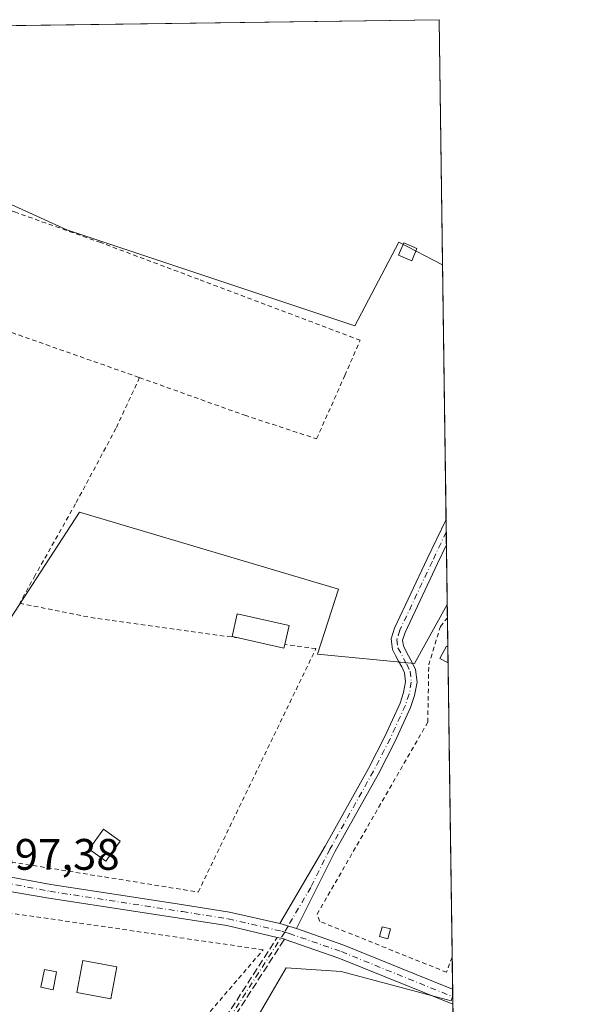
# Model space of a CAD drawing. Units: metres. Extents: x 594740 to 598217, y 4659673 to 4662033.
# Drawn here: x 598089 to 598217, y 4661809 to 4662033 of the extents above; entities that cross this region are included whole.
import ezdxf

# ---------------------------------------------------------------- set-up
doc = ezdxf.new("R2010")
doc.units = ezdxf.units.M
doc.header["$MEASUREMENT"] = 0
for name, pattern in [('DGN Style 2', [1.6480167562047852, 0.988810053722871, -0.6592067024819142]), ('DGN Style 3', [2.307223458686699, 1.648016756204785, -0.6592067024819142]), ('DGN Style 4', [2.6384748266838614, 1.318413404963828, -0.6592067024819142, 0.001648016756204785, -0.6592067024819142])]:
    doc.linetypes.add(name, pattern=pattern)
for name, color, linetype, lineweight in [('Alambrada', 7, 'DGN Style 2', 0), ('Camino Cxs', 7, 'Continuous', 0), ('Camino eje', 30, 'DGN Style 4', 13), ('Comarca CxS', 21, 'Continuous', 0), ('Comunidad Autónoma CxS', 142, 'Continuous', 0), ('Cultivos herbáceos CxS', 92, 'Continuous', 0), ('Cultivos leñosos CxS', 92, 'Continuous', 0), ('Edificación Cxs', 1, 'Continuous', 13), ('Edificación ligera Cxs', 1, 'Continuous', 0), ('Huerta CxS', 92, 'Continuous', 0), ('Municipio CxS', 4, 'Continuous', 0), ('Pista no pavimentada Cxs', 111, 'Continuous', 0), ('Pista no pavimentada eje', 91, 'DGN Style 4', 0), ('Provincia CxS', 1, 'Continuous', 0), ('Rótulo de punto de cota en terreno', 7, 'Continuous', 0), ('Senda', 7, 'DGN Style 3', 0)]:
    doc.layers.add(name, color=color, linetype=linetype, lineweight=lineweight)
doc.styles.add('Style-Arial', font='txt')

# ---------------------------------------------------------------- blocks, each defined once
blk = doc.blocks.new('*U6')
at = {"layer": 'Huerta CxS', "color": 92, "linetype": 'Continuous', "lineweight": 0}
blk.add_polyline3d([(598025.0696999999, 4661788.258099999, 397.8218000000052), (598054.5645000003, 4661840.460899999, 397.9351000000024), (598054.9742999999, 4661841.1865, 397.9358999999968), (598054.9101, 4661841.1985, 397.9376000000047), (597964.3273, 4661858.0573, 399.6002000000008), (597964.3290999997, 4661858.0601, 399.6002000000008), (597965.1092999997, 4661859.338099999, 399.5899000000064), (597997.3998999996, 4661912.2367, 399.5096000000049), (598001.0455, 4661911.550899999, 399.3892999999953), (598086.4106999999, 4661895.4913, 398.155899999998), (598102.9885, 4661921.020099999, 398.1064000000042), (598161.8935000002, 4661903.493899999, 397.3935999999958), (598157.1190999999, 4661888.773499999, 397.4349999999977), (598179.1357000005, 4661886.6437, 397.2360000000044), (598186.5937999999, 4661900.0679, 397.2795999999944), (598187.8282000005, 4661811.115700001, 396.1055999999954), (598187.4682999998, 4661809.990700001, 396.0947000000015), (598162.4700999996, 4661816.654899999, 396.1545999999944), (598149.9731000002, 4661817.490499999, 396.2695999999996), (598132.9870999996, 4661788.360099999, 395.2418999999936)], dxfattribs=at)

msp = doc.modelspace()

# ---------------------------------------------------------------- linework, layer by layer
at = {"layer": 'Alambrada', "color": 7, "linetype": 'DGN Style 2', "lineweight": 0, "extrusion": (0.3236715635643871, 0.9342353809394084, 0.1498031105844715), "elevation": 4549013.425238515, "flags": 128}
msp.add_lwpolyline([(961077.2163089947, -688828.6313791401), (961036.5459824837, -688830.0730471408), (961003.5561110832, -688829.0115692632)], dxfattribs=at)
at = {"layer": 'Alambrada', "color": 7, "linetype": 'DGN Style 2', "lineweight": 0, "extrusion": (-0.1392634869711397, -0.8596603647703419, 0.4915177905626223), "elevation": -4090746.752709984, "flags": 128}
msp.add_lwpolyline([(-155108.282002005, 2309276.506027183), (-155090.8682267757, 2309275.237866462), (-155057.6194502924, 2309276.880366549)], dxfattribs=at)
at = {"layer": 'Alambrada', "color": 7, "linetype": 'DGN Style 2', "lineweight": 0}
for points in [[(598116.6300999997, 4661951.600099999, 400.2008999999962), (598140.5301000001, 4661943.030099999, 399.1407999999938), (598156.8901000004, 4661937.6801, 398.2774000000064), (598163.3000999996, 4661952.090100001, 398.7899000000034), (598166.7901, 4661960.090100001, 398.508600000001), (598130.0100999996, 4661973.940099999, 398.4691000000021), (598107.7901, 4661982.280099999, 398.7599000000046), (598088.4200999998, 4661989.170100001, 399.5687999999937), (598067.2801000001, 4661996.7601, 399.9184999999998), (598053.1901000004, 4662001.670100001, 399.8611999999994), (598043.0100999996, 4661982.7601, 401.184500000003), (598049.1001000004, 4661979.850099999, 401.0617000000057)], [(598116.6300999997, 4661951.600099999, 400.2008999999962), (598111.2600999996, 4661940.050100001, 399.2501000000047), (598102.0701000001, 4661922.9101, 399.1564999999973), (598092.8901000004, 4661906.670100001, 399.448000000004), (598089.3701, 4661900.3101, 399.1301999999997)], [(598187.7061000001, 4661819.916099999, 396.6913000000059), (598186.4301000005, 4661816.450099999, 396.4818999999989), (598157.6101000002, 4661828.030099999, 397.2128999999986), (598157.0000999998, 4661829.6501, 397.272100000002), (598182.1700999998, 4661873.300100001, 397.7498000000051), (598182.3800999997, 4661886.290100001, 397.9701000000059), (598185.0201000003, 4661895.020099999, 398.1861000000063), (598186.6364000002, 4661897.000299999, 397.903999999995)], [(598058.2301000003, 4661846.210100001, 398.5829999999987), (598129.9600999998, 4661834.690099999, 397.5801000000066), (598156.7301000003, 4661890.0101, 397.6708000000072), (598149.6401000004, 4661890.9801, 398.5651000000071)], [(598118.7500999998, 4661791.3301, 396.4729999999981), (598144.7401000002, 4661821.5701, 396.7001000000019), (598056.6300999997, 4661834.360099999, 398.1551000000036), (598042.2200999996, 4661804.9301, 397.6686999999947), (598118.7500999998, 4661791.3301, 396.4729999999981)]]:
    msp.add_polyline3d(points, dxfattribs=at)
at = {"layer": 'Camino Cxs', "color": 7, "linetype": 'Continuous', "lineweight": 0, "extrusion": (0.0004673185514295963, -0.03369174727094445, 0.9994321626699845), "elevation": -156390.6141328503, "flags": 128}
msp.add_lwpolyline([(662785.3340094307, 4650545.885194786), (662785.3340094307, 4650540.092048351)], dxfattribs=at)
at = {"layer": 'Camino Cxs', "color": 7, "linetype": 'Continuous', "lineweight": 0, "extrusion": (0.03457711511708317, -0.01019114970534644, 0.9993500705848094), "elevation": -26430.68324247672, "flags": 128}
msp.add_lwpolyline([(4640750.552146903, 743738.7676748177), (4640750.552146902, 743742.7318670944)], dxfattribs=at)
at = {"layer": 'Camino Cxs', "color": 7, "linetype": 'Continuous', "lineweight": 0}
msp.add_polyline3d([(598152.3000999996, 4661826.390100001, 396.5641999999934), (598148.5000999998, 4661827.5101, 396.7070999999996), (598158.8101000005, 4661845.090100001, 396.9015000000072), (598168.6801000005, 4661862.780099999, 397.0155999999988), (598172.4301000005, 4661870.0701, 396.9780000000028), (598175.8800999997, 4661877.610099999, 397.2673000000068), (598176.6801000005, 4661880.0001, 397.230899999995), (598177.1300999997, 4661882.440099999, 397.2265000000043), (598176.9001000002, 4661884.520099999, 397.3845000000001), (598176.2301000003, 4661885.860099999, 397.4704000000056), (598175.5401, 4661887.1801, 397.5207999999984), (598174.8300999999, 4661888.4801, 397.5950000000012), (598174.1401000004, 4661889.780099999, 397.7130000000034), (598173.8400999998, 4661892.200099999, 397.9826999999932), (598174.6001000004, 4661894.630100001, 397.9051999999938), (598182.0500999996, 4661910.420100001, 398.004700000005), (598186.3201000001, 4661919.380100001, 398.2793999999994), (598186.3256000001, 4661919.3917, 398.2783999999957), (598186.4060000004, 4661913.602399999, 398.0831999999937), (598186.4001000002, 4661913.590100001, 398.0815000000002), (598184.3601000002, 4661909.3201, 398.2419999999984), (598176.9901000002, 4661893.700099999, 397.9734000000026), (598176.4501, 4661891.960100001, 397.876099999994), (598176.6201, 4661890.5701, 397.7826999999961), (598177.8000999996, 4661888.390100001, 397.6848999999929), (598178.5100999996, 4661887.030099999, 397.6545000000042), (598179.4001000002, 4661885.2501, 397.6857000000018), (598179.7200999996, 4661882.350099999, 397.7170999999944), (598179.1700999998, 4661879.350099999, 397.5310999999929), (598178.2701000003, 4661876.6601, 397.3251000000019), (598174.7401000002, 4661868.950099999, 397.2344000000012), (598170.9401000004, 4661861.5701, 397.2446000000054), (598161.0500999996, 4661843.840100001, 397.0969999999944)], close=True, dxfattribs=at)
for points in [[(598148.5000999998, 4661827.5101, 396.7070999999996), (598158.8101000005, 4661845.090100001, 396.9015000000072), (598168.6801000005, 4661862.780099999, 397.0155999999988), (598172.4301000005, 4661870.0701, 396.9780000000028), (598175.8800999997, 4661877.610099999, 397.2673000000068), (598176.6801000005, 4661880.0001, 397.230899999995), (598177.1300999997, 4661882.440099999, 397.2265000000043), (598176.9001000002, 4661884.520099999, 397.3845000000001), (598176.2301000003, 4661885.860099999, 397.4704000000056), (598175.5401, 4661887.1801, 397.5207999999984), (598174.8300999999, 4661888.4801, 397.5950000000012), (598174.1401000004, 4661889.780099999, 397.7130000000034), (598173.8400999998, 4661892.200099999, 397.9826999999932), (598174.6001000004, 4661894.630100001, 397.9051999999938), (598182.0500999996, 4661910.420100001, 398.004700000005), (598186.3201000001, 4661919.380100001, 398.2793999999994), (598186.3256000001, 4661919.3917, 398.2783999999957)], [(598186.4058999997, 4661913.602399999, 398.0831999999937), (598186.4001000002, 4661913.590100001, 398.0815000000002), (598184.3601000002, 4661909.3201, 398.2419999999984), (598176.9901000002, 4661893.700099999, 397.9734000000026), (598176.4501, 4661891.960100001, 397.876099999994), (598176.6201, 4661890.5701, 397.7826999999961), (598177.8000999996, 4661888.390100001, 397.6848999999929), (598178.5100999996, 4661887.030099999, 397.6545000000042), (598179.4001000002, 4661885.2501, 397.6857000000018), (598179.7200999996, 4661882.350099999, 397.7170999999944), (598179.1700999998, 4661879.350099999, 397.5310999999929), (598178.2701000003, 4661876.6601, 397.3251000000019), (598174.7401000002, 4661868.950099999, 397.2344000000012), (598170.9401000004, 4661861.5701, 397.2446000000054), (598161.0500999996, 4661843.840100001, 397.0969999999944), (598152.3000999996, 4661826.390100001, 396.5641999999934)]]:
    msp.add_polyline3d(points, dxfattribs=at)
at = {"layer": 'Camino eje', "color": 30, "linetype": 'DGN Style 4', "lineweight": 13}
for points in [[(598186.3657999998, 4661916.4946, 398.3831000000064), (598183.2050999999, 4661909.870100001, 398.1362999999984), (598175.7950999998, 4661894.165100001, 397.9642000000022), (598175.1451000003, 4661892.0801, 397.9266000000061), (598175.3800999997, 4661890.175100001, 397.7565000000032), (598176.6700999998, 4661887.7851, 397.607999999993), (598177.3701, 4661886.4451, 397.5377000000008), (598178.1501000002, 4661884.8851, 397.5028000000021), (598178.4250999996, 4661882.395099999, 397.4211000000068), (598177.9250999996, 4661879.675100001, 397.272299999997), (598177.0751, 4661877.1351, 397.1956999999966), (598173.5850999998, 4661869.5101, 397.0880999999936), (598169.8101000005, 4661862.175100001, 397.1097000000009), (598159.9301000005, 4661844.465100001, 396.9717999999993), (598155.5551000005, 4661835.7401, 397.0209999999934), (598150.4001000002, 4661826.950099999, 396.6293000000005), (598149.6533000004, 4661825.5777, 396.5785999999935)], [(598149.6533000004, 4661825.5777, 396.5785999999935), (598126.8601000002, 4661790.1865, 395.6095999999961), (598119.3938999996, 4661782.110900001, 395.301999999996), (598110.8611000003, 4661767.940300001, 396.269100000005)]]:
    msp.add_polyline3d(points, dxfattribs=at)
at = {"layer": 'Comarca CxS', "color": 21, "linetype": 'Continuous', "lineweight": 0, "flags": 128}
msp.add_lwpolyline([(597624.3255015338, 4659711.735946354), (594770.4900007005, 4659672.799983412), (594739.5100006985, 4661985.909983385), (598184.7500007262, 4662032.929983384), (598208.5832627536, 4660315.517001008), (598216.8500007233, 4659719.819983411)], close=True, dxfattribs=at)
at = {"layer": 'Comunidad Autónoma CxS', "color": 142, "linetype": 'Continuous', "lineweight": 0, "flags": 128}
msp.add_lwpolyline([(597624.3255015338, 4659711.735946354), (594770.4900007005, 4659672.799983412), (594739.5100006985, 4661985.909983385), (598184.7500007262, 4662032.929983384), (598208.5832627536, 4660315.517001008), (598216.8500007233, 4659719.819983411)], close=True, dxfattribs=at)
at = {"layer": 'Cultivos herbáceos CxS', "color": 92, "linetype": 'Continuous', "lineweight": 0, "extrusion": (0.01313778342264245, 0.0001793000403392375, 0.9999136795235053), "elevation": 9092.258666328382, "flags": 128}
msp.add_lwpolyline([(598011.7537239025, 4662029.789696299), (598127.9008516447, 4662031.374696324)], dxfattribs=at)
at = {"layer": 'Cultivos herbáceos CxS', "color": 92, "linetype": 'Continuous', "lineweight": 0, "extrusion": (3.035264252235972e-05, -0.002187176174262864, 0.9999976076666883), "elevation": -9780.963211362417, "flags": 128}
msp.add_lwpolyline([(598184.7376571638, 4662022.688274954), (598185.5109608629, 4661966.965041672)], dxfattribs=at)
at = {"layer": 'Cultivos herbáceos CxS', "color": 92, "linetype": 'Continuous', "lineweight": 0}
msp.add_polyline3d([(598185.5232999995, 4661977.206900001, 397.4467000000004), (598175.5926999999, 4661982.350500001, 397.6872000000003), (598165.5657000003, 4661963.329700001, 397.9373999999953), (598100.0897000004, 4661985.208500001, 398.368100000007), (598047.5954999998, 4662009.0549, 399.2296999999962), (598025.2761000004, 4661968.648499999, 399.4465000000055), (597970.9124999996, 4661994.6623, 400.0488000000041), (597992.2489, 4662030.302800001, 399.6713000000018), (598184.75, 4662032.930000001, 397.5685999999987)], close=True, dxfattribs=at)
msp.add_polyline3d([(598185.5232999995, 4661977.206900001, 397.4467000000004), (598175.5926999999, 4661982.350500001, 397.6872000000003), (598165.5657000003, 4661963.329700001, 397.9373999999953), (598100.0897000004, 4661985.208500001, 398.368100000007), (598047.5954999998, 4662009.0549, 399.2296999999962), (598025.2761000004, 4661968.648499999, 399.4465000000055)], dxfattribs=at)
at = {"layer": 'Cultivos leñosos CxS', "color": 92, "linetype": 'Continuous', "lineweight": 0, "extrusion": (1.017500997124716e-05, -0.0007332297595483197, 0.9999997311352583), "elevation": -3014.767289630206, "flags": 128}
msp.add_lwpolyline([(598185.519225009, 4661976.249582618), (598186.3215254409, 4661918.434367074)], dxfattribs=at)
at = {"layer": 'Cultivos leñosos CxS', "color": 92, "linetype": 'Continuous', "lineweight": 0, "extrusion": (6.512078322091739e-05, -0.004693232200017491, 0.9999889846047308), "elevation": -21443.11591854273, "flags": 128}
msp.add_lwpolyline([(598186.2984520386, 4661870.096634766), (598186.3386529238, 4661867.199402859)], dxfattribs=at)
at = {"layer": 'Cultivos leñosos CxS', "color": 92, "linetype": 'Continuous', "lineweight": 0, "extrusion": (-9.586590257096648e-06, 0.0006914059307166689, 0.9999997609329396), "elevation": 3614.932750213834, "flags": 128}
msp.add_lwpolyline([(598186.3695821352, 4661915.109410177), (598186.4096821542, 4661912.217309486)], dxfattribs=at)
at = {"layer": 'Cultivos leñosos CxS', "color": 92, "linetype": 'Continuous', "lineweight": 0, "extrusion": (0.0001159244363657041, -0.008354522257291972, 0.9999650936504623), "elevation": -38481.33770240591, "flags": 128}
msp.add_lwpolyline([(598186.3558112299, 4661754.802725745), (598186.5436243407, 4661741.267753381)], dxfattribs=at)
at = {"layer": 'Cultivos leñosos CxS', "color": 92, "linetype": 'Continuous', "lineweight": 0, "extrusion": (0.0001334988495983141, -0.009508565237776883, 0.9999547836603294), "elevation": -43851.19004241299, "flags": 128}
msp.add_lwpolyline([(598187.7699870511, 4661604.892867667), (598187.7730873309, 4661604.672057685)], dxfattribs=at)
at = {"layer": 'Cultivos leñosos CxS', "color": 92, "linetype": 'Continuous', "lineweight": 0, "extrusion": (0.000130797778826859, -0.009434476538378525, 0.9999554857814362), "elevation": -43507.41800593049, "flags": 128}
msp.add_lwpolyline([(598187.7743708642, 4661607.893040883), (598187.7981729835, 4661606.176264476)], dxfattribs=at)
at = {"layer": 'Cultivos leñosos CxS', "color": 92, "linetype": 'Continuous', "lineweight": 0}
msp.add_polyline3d([(598185.5232999995, 4661977.206900001, 397.4467000000004), (598186.5937999999, 4661900.0679, 397.2795999999944), (598179.1357000005, 4661886.6437, 397.2360000000044), (598157.1190999999, 4661888.773499999, 397.4349999999977), (598161.8935000002, 4661903.493899999, 397.3935999999958), (598102.9885, 4661921.020099999, 398.1064000000042), (598086.4106999999, 4661895.4913, 398.155899999998), (598001.0455, 4661911.550899999, 399.3892999999953), (597999.4767000005, 4661916.5703, 399.5206000000035), (598025.2761000004, 4661968.648499999, 399.4465000000055), (598047.5954999998, 4662009.0549, 399.2296999999962), (598100.0897000004, 4661985.208500001, 398.368100000007), (598165.5657000003, 4661963.329700001, 397.9373999999953), (598175.5926999999, 4661982.350500001, 397.6872000000003)], close=True, dxfattribs=at)
for points in [[(598185.5232999995, 4661977.206900001, 397.4467000000004), (598175.5926999999, 4661982.350500001, 397.6872000000003), (598165.5657000003, 4661963.329700001, 397.9373999999953), (598100.0897000004, 4661985.208500001, 398.368100000007), (598047.5954999998, 4662009.0549, 399.2296999999962), (598025.2761000004, 4661968.648499999, 399.4465000000055)], [(598001.0455, 4661911.550899999, 399.3892999999953), (598086.4106999999, 4661895.4913, 398.155899999998), (598102.9885, 4661921.020099999, 398.1064000000042), (598161.8935000002, 4661903.493899999, 397.3935999999958), (598157.1190999999, 4661888.773499999, 397.4349999999977), (598179.1357000005, 4661886.6437, 397.2360000000044), (598186.5937999999, 4661900.0679, 397.2795999999944)], [(597719.0034999996, 4661826.117900001, 402.7317999999942), (597801.2664999999, 4661791.3059, 401.2657999999938), (597839.0994999995, 4661770.8215, 400.942200000005), (597889.0585000003, 4661750.145099999, 400.4516000000003), (597912.4413000002, 4661787.361500001, 399.7810999999929), (597914.5066000001, 4661789.4169, 399.7139000000025), (597927.3057000004, 4661802.1544, 399.718399999998), (598024.1690999996, 4661786.6643, 397.7930999999954), (598077.4907000001, 4661774.999100001, 396.5754000000015), (598075.2297, 4661758.531099999, 396.7661999999983), (598075.0009000005, 4661756.865900001, 396.8113000000012), (598101.9036999998, 4661741.4891, 396.547900000005), (598132.9808999998, 4661788.350299999, 395.2415000000037), (598132.9841, 4661788.3553, 395.2416999999987), (598132.9870999996, 4661788.360099999, 395.2418999999936), (598149.9731000002, 4661817.490499999, 396.2695999999996), (598162.4700999996, 4661816.654899999, 396.1545999999944), (598187.4682999998, 4661809.990700001, 396.0947000000015), (598187.8282000005, 4661811.115700001, 396.1055999999954), (598190.4500000002, 4661622.190400001, 395.7210000000051)], [(598024.1690999996, 4661786.6643, 397.7930999999954), (598077.4907000001, 4661774.999100001, 396.5754000000015), (598075.2297, 4661758.531099999, 396.7661999999983), (598075.0009000005, 4661756.865900001, 396.8113000000012), (598101.9036999998, 4661741.4891, 396.547900000005), (598132.9808999998, 4661788.350299999, 395.2415000000037), (598132.9841, 4661788.3553, 395.2416999999987), (598132.9870999996, 4661788.360099999, 395.2418999999936), (598149.9731000002, 4661817.490499999, 396.2695999999996), (598162.4700999996, 4661816.654899999, 396.1545999999944), (598187.4682999998, 4661809.990700001, 396.0947000000015), (598187.8282000005, 4661811.115700001, 396.1055999999954)]]:
    msp.add_polyline3d(points, dxfattribs=at)
at = {"layer": 'Edificación Cxs', "color": 1, "linetype": 'Continuous', "lineweight": 13, "extrusion": (-0.1715325423364457, -0.216701492901962, 0.9610499726307974), "elevation": -1112459.70074712, "flags": 128}
msp.add_lwpolyline([(-2424368.071189499, 3869845.695857558), (-2424368.154656087, 3869845.669444138), (-2424368.216200322, 3869845.88111333)], dxfattribs=at)
at = {"layer": 'Edificación Cxs', "color": 1, "linetype": 'Continuous', "lineweight": 13, "extrusion": (0.003032881487518295, -0.217609297888442, 0.9760312469907826), "elevation": -1012263.029705459, "flags": 128}
msp.add_lwpolyline([(663096.3941668198, 4541636.457028786), (663096.3941668199, 4541636.22176757)], dxfattribs=at)
at = {"layer": 'Edificación Cxs', "color": 1, "linetype": 'Continuous', "lineweight": 13}
for points in [[(598112.2100999998, 4661846.2601, 398.2844999999944), (598108.9801000003, 4661841.7301, 398.4398999999976), (598105.2001, 4661844.440099999, 398.3016999999964), (598108.4401000004, 4661848.960100001, 398.3222999999998), (598112.2100999998, 4661846.2601, 398.2844999999944)], [(598111.4401000004, 4661817.720100001, 397.4606000000058), (598110.1001000004, 4661810.420100001, 397.8525999999983), (598102.3901000004, 4661811.840100001, 398.5363999999972), (598103.7301000003, 4661819.140100001, 397.9088999999949), (598111.4401000004, 4661817.720100001, 397.4606000000058)]]:
    msp.add_polyline3d(points, dxfattribs=at)
for points in [[(598187.0481000004, 4661867.3377, 397.956600000005), (598187.0513000004, 4661867.108100001, 397.956600000005), (598186.9699999997, 4661867.140000001, 397.956600000005)], [(598112.2100999998, 4661846.2601, 398.4398999999976), (598108.9801000003, 4661841.7301, 398.4398999999976), (598105.2001, 4661844.440099999, 398.4398999999976), (598108.4401000004, 4661848.960100001, 398.4398999999976)], [(598111.4401000004, 4661817.720100001, 398.5363999999972), (598110.1001000004, 4661810.420100001, 398.5363999999972), (598102.3901000004, 4661811.840100001, 398.5363999999972), (598103.7301000003, 4661819.140100001, 398.5363999999972)]]:
    msp.add_3dface(points, dxfattribs=at)
at = {"layer": 'Edificación ligera Cxs', "color": 1, "linetype": 'Continuous', "lineweight": 0, "elevation": 399.4562000000006, "flags": 128}
msp.add_lwpolyline([(598149.6401000004, 4661890.9801), (598149.4501, 4661890.140100001), (598139.4101, 4661892.390100001), (598137.6801000005, 4661892.780099999), (598138.8400999998, 4661897.9301), (598150.6101000002, 4661895.290100001)], close=True, dxfattribs=at)
at = {"layer": 'Edificación ligera Cxs', "color": 1, "linetype": 'Continuous', "lineweight": 0, "extrusion": (0.06117398960815128, -0.1769711090478497, 0.9823130710510758), "elevation": -788037.3014334724, "flags": 128}
msp.add_lwpolyline([(2088385.682852689, 4136260.764549185), (2088385.228847245, 4136260.019539583), (2088376.474859151, 4136265.523531662)], dxfattribs=at)
at = {"layer": 'Edificación ligera Cxs', "color": 1, "linetype": 'Continuous', "lineweight": 0, "extrusion": (-0.0003489608403471288, 0.02513350546096129, 0.9996840426502646), "elevation": 117358.8529247817, "flags": 128}
msp.add_lwpolyline([(-662849.8722662665, -4651656.313923978), (-662849.8722662665, -4651652.689629684)], dxfattribs=at)
at = {"layer": 'Edificación ligera Cxs', "color": 1, "linetype": 'Continuous', "lineweight": 0}
for points in [[(598179.6901000004, 4661980.9301, 397.7961000000068), (598178.5100999996, 4661978.1501, 398.1533000000054), (598175.5100999996, 4661979.420100001, 398.1582000000053), (598176.6901000004, 4661982.200099999, 397.8953000000038), (598179.6901000004, 4661980.9301, 397.7961000000068)], [(598139.4101, 4661892.390100001, 399.4562000000006), (598137.6801000005, 4661892.780099999, 398.9603000000061), (598138.8400999998, 4661897.9301, 398.7595000000001), (598150.6101000002, 4661895.290100001, 398.2265999999945), (598149.6401000004, 4661890.9801, 398.5651000000071)], [(598186.7784000002, 4661886.765900001, 398.1659999999974), (598184.9301000005, 4661887.7601, 398.0810000000056), (598186.4301000005, 4661890.550100001, 398.0541999999987), (598186.7281, 4661890.388699999, 398.0749000000069)], [(598173.6700999998, 4661826.300100001, 396.5758999999962), (598173.0601000005, 4661824.0601, 396.8898999999947), (598171.2100999998, 4661824.5701, 396.8671000000031), (598171.8101000005, 4661826.800100001, 396.6532000000007), (598173.6700999998, 4661826.300100001, 396.5758999999962)], [(598097.7701000003, 4661816.550100001, 397.5994000000064), (598096.9600999998, 4661812.4901, 397.7070999999996), (598094.1901000004, 4661813.050100001, 397.4866000000038), (598095.0000999998, 4661817.110099999, 397.4309000000067), (598097.7701000003, 4661816.550100001, 397.5994000000064)]]:
    msp.add_polyline3d(points, dxfattribs=at)
for points in [[(598179.6901000004, 4661980.9301, 398.1582000000053), (598178.5100999996, 4661978.1501, 398.1582000000053), (598175.5100999996, 4661979.420100001, 398.1582000000053), (598176.6901000004, 4661982.200099999, 398.1582000000053)], [(598186.7281, 4661890.388699999, 398.1659999999974), (598186.7785, 4661886.765900001, 398.1659999999974), (598184.9301000005, 4661887.7601, 398.1659999999974), (598186.4301000005, 4661890.550100001, 398.1659999999974)], [(598173.6700999998, 4661826.300100001, 396.8898999999947), (598173.0601000005, 4661824.0601, 396.8898999999947), (598171.2100999998, 4661824.5701, 396.8898999999947), (598171.8101000005, 4661826.800100001, 396.8898999999947)], [(598097.7701000003, 4661816.550100001, 397.7070999999996), (598096.9600999998, 4661812.4901, 397.7070999999996), (598094.1901000004, 4661813.050100001, 397.7070999999996), (598095.0000999998, 4661817.110099999, 397.7070999999996)]]:
    msp.add_3dface(points, dxfattribs=at)
at = {"layer": 'Huerta CxS', "color": 92, "linetype": 'Continuous', "lineweight": 0, "extrusion": (0.0002457311494129251, -0.0176949499780282, 0.9998434019192594), "elevation": -81947.87803804636, "flags": 128}
msp.add_lwpolyline([(662862.8494929282, 4652422.701114625), (662862.8494929281, 4652419.632738342)], dxfattribs=at)
at = {"layer": 'Huerta CxS', "color": 92, "linetype": 'Continuous', "lineweight": 0, "extrusion": (-0.0003345861662978426, 0.02409749355757513, 0.9997095572496744), "elevation": 112536.9978862292, "flags": 128}
msp.add_lwpolyline([(-662851.7283528163, -4651781.815752801), (-662851.7283528163, -4651775.201594491)], dxfattribs=at)
at = {"layer": 'Huerta CxS', "color": 92, "linetype": 'Continuous', "lineweight": 0, "extrusion": (0.0001417668327875409, -0.01021059400964433, 0.9999478604768028), "elevation": -47118.50305806919, "flags": 128}
msp.add_lwpolyline([(598186.6657493368, 4661652.290275657), (598186.7160545823, 4661648.667286794)], dxfattribs=at)
at = {"layer": 'Huerta CxS', "color": 92, "linetype": 'Continuous', "lineweight": 0, "extrusion": (0.000342173576356212, -0.0246580737081664, 0.999695884916131), "elevation": -114351.2369228227, "flags": 128}
msp.add_lwpolyline([(662814.7358005441, 4651732.603926326), (662814.735800544, 4651713.167945057)], dxfattribs=at)
at = {"layer": 'Huerta CxS', "color": 92, "linetype": 'Continuous', "lineweight": 0, "extrusion": (0.000376144914622134, -0.0269884039689951, 0.9996356759170861), "elevation": -125194.6301323291, "flags": 128}
msp.add_lwpolyline([(663096.39416682, 4651393.818291735), (663096.3941668201, 4651393.588585749)], dxfattribs=at)
at = {"layer": 'Huerta CxS', "color": 92, "linetype": 'Continuous', "lineweight": 0, "extrusion": (0.0002461305455773603, -0.01773616935693945, 0.999842671482017), "elevation": -82139.63268127975, "flags": 128}
msp.add_lwpolyline([(662817.4657807031, 4652392.817368997), (662817.4657807032, 4652345.613298539)], dxfattribs=at)
at = {"layer": 'Huerta CxS', "color": 92, "linetype": 'Continuous', "lineweight": 0, "extrusion": (-0.0001738247882838659, 0.01252927016590446, 0.999921490505156), "elevation": 58701.21514927632, "flags": 128}
msp.add_lwpolyline([(598187.7659057917, 4661450.330298475), (598187.8673217137, 4661443.020824724)], dxfattribs=at)
at = {"layer": 'Huerta CxS', "color": 92, "linetype": 'Continuous', "lineweight": 0, "extrusion": (0.0001014040017824612, -0.00730647665327881, 0.9999733022016856), "elevation": -33604.66041367742, "flags": 128}
msp.add_lwpolyline([(598187.7642554512, 4661691.508364747), (598187.7849565566, 4661690.016824933)], dxfattribs=at)
at = {"layer": 'Huerta CxS', "color": 92, "linetype": 'Continuous', "lineweight": 0}
for points in [[(598001.0455, 4661911.550899999, 399.3892999999953), (598086.4106999999, 4661895.4913, 398.155899999998), (598102.9885, 4661921.020099999, 398.1064000000042), (598161.8935000002, 4661903.493899999, 397.3935999999958), (598157.1190999999, 4661888.773499999, 397.4349999999977), (598179.1357000005, 4661886.6437, 397.2360000000044), (598186.5937999999, 4661900.0679, 397.2795999999944)], [(598024.1690999996, 4661786.6643, 397.7930999999954), (598077.4907000001, 4661774.999100001, 396.5754000000015), (598075.2297, 4661758.531099999, 396.7661999999983), (598075.0009000005, 4661756.865900001, 396.8113000000012), (598101.9036999998, 4661741.4891, 396.547900000005), (598132.9808999998, 4661788.350299999, 395.2415000000037), (598132.9841, 4661788.3553, 395.2416999999987), (598132.9870999996, 4661788.360099999, 395.2418999999936), (598149.9731000002, 4661817.490499999, 396.2695999999996), (598162.4700999996, 4661816.654899999, 396.1545999999944), (598187.4682999998, 4661809.990700001, 396.0947000000015), (598187.8282000005, 4661811.115700001, 396.1055999999954)]]:
    msp.add_polyline3d(points, dxfattribs=at)
at = {"layer": 'Municipio CxS', "color": 4, "linetype": 'Continuous', "lineweight": 0, "flags": 128}
msp.add_lwpolyline([(594739.5100006985, 4661985.909983385), (598184.7500007262, 4662032.929983384), (598208.5832627536, 4660315.517001008)], dxfattribs=at)
at = {"layer": 'Pista no pavimentada Cxs', "color": 111, "linetype": 'Continuous', "lineweight": 0, "extrusion": (0.03457711511708317, -0.01019114970534644, 0.9993500705848094), "elevation": -26430.68324247672, "flags": 128}
msp.add_lwpolyline([(4640750.552146903, 743738.7676748177), (4640750.552146902, 743742.7318670944)], dxfattribs=at)
at = {"layer": 'Pista no pavimentada Cxs', "color": 111, "linetype": 'Continuous', "lineweight": 0, "extrusion": (0.0003924518457237808, -0.02827137340742315, 0.9996002077967004), "elevation": -131165.0809442929, "flags": 128}
msp.add_lwpolyline([(662837.3560216167, 4651211.450225204), (662837.3560216167, 4651208.019523269)], dxfattribs=at)
at = {"layer": 'Pista no pavimentada Cxs', "color": 111, "linetype": 'Continuous', "lineweight": 0}
for points in [[(597966.8701, 4661864.0001, 399.6270999999979), (597966.9901000002, 4661861.620100001, 399.599000000002), (597967.8101000005, 4661859.540100001, 399.5390999999945), (597968.5900999998, 4661858.530099999, 399.5191999999952), (597969.7801000001, 4661857.790100001, 399.4924000000028), (597971.9301000005, 4661857.1601, 399.4728000000032), (597977.5500999996, 4661856.100099999, 399.5960000000051), (597983.6601, 4661855.040100001, 399.5166000000027), (597992.5301000001, 4661853.890100001, 399.2627000000066), (598006.6801000005, 4661851.7601, 399.1131000000024), (598026.2901, 4661848.5701, 398.5823999999994), (598036.5701000001, 4661846.970100001, 398.437699999995), (598046.1300999997, 4661845.4101, 398.8781000000017), (598063.1501000002, 4661842.530099999, 397.9998999999953), (598096.4600999998, 4661836.420100001, 397.3466000000044), (598106.3800999997, 4661834.9001, 397.1527999999962), (598116.2901, 4661833.390100001, 397.1386000000057), (598126.6201, 4661831.800100001, 397.3105000000069), (598137.0601000005, 4661830.1501, 397.0008999999991), (598148.5000999998, 4661827.5101, 396.7070999999996)], [(598147.9413000002, 4661824.3969, 396.5388999999996), (598136.4501, 4661827.050100001, 396.6689000000042), (598126.1300999997, 4661828.6801, 397.0304999999935), (598115.8101000005, 4661830.270099999, 397.1717000000062), (598095.9801000003, 4661833.290100001, 397.388300000006), (598076.8300999999, 4661836.5801, 397.6380000000063), (598053.8901000004, 4661840.720100001, 398.1918000000005), (598050.7500999998, 4661841.340100001, 398.2005000000063), (598037.3300999999, 4661843.590100001, 398.2130000000034), (598022.3101000005, 4661845.8101, 398.4060999999929), (598003.9700999996, 4661848.790100001, 398.8867999999929), (597996.2901, 4661850.030099999, 398.9495000000024), (597986.8201000001, 4661851.340100001, 399.0060999999987), (597977.3201000001, 4661852.630100001, 399.1892999999982), (597969.7500999998, 4661853.700099999, 399.3702999999951), (597965.1601, 4661854.270099999, 399.4505000000063), (597963.6201, 4661854.0601, 399.4759999999951), (597962.3800999997, 4661853.540100001, 399.4890000000014), (597961.1700999998, 4661852.950099999, 399.517200000002), (597959.6101000002, 4661851.8301, 399.5420000000013)], [(598063.1501000002, 4661842.530099999, 397.9998999999953), (598096.4600999998, 4661836.420100001, 397.3466000000044), (598106.3800999997, 4661834.9001, 397.1527999999962), (598116.2901, 4661833.390100001, 397.1386000000057), (598126.6201, 4661831.800100001, 397.3105000000069), (598137.0601000005, 4661830.1501, 397.0008999999991), (598148.5000999998, 4661827.5101, 396.7070999999996), (598152.3000999996, 4661826.390100001, 396.5641999999934), (598163.0701000001, 4661822.630100001, 396.5209000000032), (598179.1501000002, 4661816.110099999, 396.3868999999977), (598187.8000999996, 4661812.610099999, 396.1628000000055), (598187.8075000001, 4661812.607100001, 396.1625000000058), (598187.8551000003, 4661809.178099999, 396.065499999997), (598187.8501000004, 4661809.1801, 396.065499999997), (598177.9600999998, 4661813.190099999, 396.2301000000007), (598161.9600999998, 4661819.670100001, 396.3435000000027), (598149.5443000002, 4661824.0097, 396.5016999999934), (598149.4001000002, 4661824.0601, 396.5056000000041), (598148.7697999999, 4661824.205700001, 396.5194000000047), (598147.9413000002, 4661824.3969, 396.5388999999996), (598136.4501, 4661827.050100001, 396.6689000000042), (598126.1300999997, 4661828.6801, 397.0304999999935), (598115.8101000005, 4661830.270099999, 397.1717000000062), (598095.9801000003, 4661833.290100001, 397.388300000006), (598076.8300999999, 4661836.5801, 397.6380000000063)], [(598152.3000999996, 4661826.390100001, 396.5641999999934), (598163.0701000001, 4661822.630100001, 396.5209000000032), (598179.1501000002, 4661816.110099999, 396.3868999999977), (598187.8000999996, 4661812.610099999, 396.1628000000055), (598187.8075000001, 4661812.607100001, 396.1625000000058)], [(598149.5443000002, 4661824.0097, 396.5016999999934), (598149.4001000002, 4661824.0601, 396.5056000000041), (598148.7697999999, 4661824.205700001, 396.5194000000047), (598147.9413000002, 4661824.3969, 396.5388999999996)], [(598187.8551000003, 4661809.178099999, 396.065499999997), (598187.8501000004, 4661809.1801, 396.065499999997), (598177.9600999998, 4661813.190099999, 396.2301000000007), (598161.9600999998, 4661819.670100001, 396.3435000000027), (598149.5443000002, 4661824.0097, 396.5016999999934)]]:
    msp.add_polyline3d(points, dxfattribs=at)
at = {"layer": 'Pista no pavimentada eje', "color": 91, "linetype": 'DGN Style 4', "lineweight": 0}
for points in [[(598054.7134999996, 4661842.3595, 398.2690000000002), (598064.1801000005, 4661840.520099999, 397.9636000000028), (598069.5201000003, 4661839.715100001, 397.8356000000058), (598075.3300999999, 4661838.7501, 397.7002000000066), (598080.4001000002, 4661837.8851, 397.5482999999949), (598096.2200999996, 4661834.8551, 397.3671000000031), (598126.3750999998, 4661830.2401, 397.1603000000032), (598136.7550999997, 4661828.600099999, 396.7700000000041), (598148.9501, 4661825.7851, 396.6012999999948), (598149.6533000004, 4661825.5777, 396.5785999999935)], [(598149.6533000004, 4661825.5777, 396.5785999999935), (598150.6586999996, 4661825.281500001, 396.5483999999997), (598162.5151000004, 4661821.1501, 396.4094000000041), (598187.8312999997, 4661810.8948, 396.1113999999943)]]:
    msp.add_polyline3d(points, dxfattribs=at)
at = {"layer": 'Provincia CxS', "color": 1, "linetype": 'Continuous', "lineweight": 0, "flags": 128}
msp.add_lwpolyline([(597624.3255015338, 4659711.735946354), (594770.4900007005, 4659672.799983412), (594739.5100006985, 4661985.909983385), (598184.7500007262, 4662032.929983384), (598208.5832627536, 4660315.517001008), (598216.8500007233, 4659719.819983411)], close=True, dxfattribs=at)
at = {"layer": 'Senda', "color": 7, "linetype": 'DGN Style 3', "lineweight": 0}
msp.add_polyline3d([(598149.5443000002, 4661824.0097, 396.5016999999934), (598149.5341999996, 4661823.969900001, 396.4998000000051), (598149.5069000004, 4661823.895, 396.4962999999989), (598149.4722999996, 4661823.823100001, 396.4928999999975), (598149.4423000002, 4661823.772600001, 396.4906000000047), (598127.5327000003, 4661789.7534, 395.4928999999975), (598127.4474999999, 4661789.643400001, 395.4879999999976), (598120.0369999995, 4661781.628000001, 395.2804999999935), (598111.5465000002, 4661767.527600001, 396.1612000000023), (598110.1758000003, 4661768.353, 396.3592999999965), (598118.7099000001, 4661782.525800001, 395.3282000000036), (598118.7561999997, 4661782.594000001, 395.3313000000053), (598118.8065, 4661782.653999999, 395.3335999999982), (598126.2253000002, 4661790.678400001, 395.7461999999941), (598147.9413000002, 4661824.3969, 396.5388999999996), (598148.7697999999, 4661824.205700001, 396.5194000000047), (598149.4001000002, 4661824.0601, 396.5056000000041)], close=True, dxfattribs=at)
for points in [[(598149.5443000002, 4661824.0097, 396.5016999999934), (598149.5341999996, 4661823.969900001, 396.4998000000051), (598149.5069000004, 4661823.895, 396.4962999999989), (598149.4722999996, 4661823.823100001, 396.4928999999975), (598149.4423000002, 4661823.772600001, 396.4906000000047), (598127.5327000003, 4661789.7534, 395.4928999999975), (598127.4474999999, 4661789.643400001, 395.4879999999976), (598120.0369999995, 4661781.628000001, 395.2804999999935), (598111.5465000002, 4661767.527600001, 396.1612000000023), (598110.1758000003, 4661768.353, 396.3592999999965), (598118.7099000001, 4661782.525800001, 395.3282000000036), (598118.7561999997, 4661782.594000001, 395.3313000000053), (598118.8065, 4661782.653999999, 395.3335999999982), (598126.2253000002, 4661790.678400001, 395.7461999999941), (598147.9413000002, 4661824.3969, 396.5388999999996)], [(598149.5443000002, 4661824.0097, 396.5016999999934), (598149.4001000002, 4661824.0601, 396.5056000000041), (598148.7697999999, 4661824.205700001, 396.5194000000047), (598147.9413000002, 4661824.3969, 396.5388999999996)]]:
    msp.add_polyline3d(points, dxfattribs=at)

# ---------------------------------------------------------------- block references
at = {"layer": 'Huerta CxS', "color": 92, "linetype": 'Continuous', "lineweight": 0}
msp.add_blockref('*U6', (0, 0), dxfattribs=at)

# ---------------------------------------------------------------- texts
at = {"layer": 'Rótulo de punto de cota en terreno', "color": 7, "linetype": 'Continuous', "lineweight": 0, "style": 'Style-Arial'}
msp.add_text('397,38', height=7.000000000000002, dxfattribs=at).set_placement((598082.9478000002, 4661839.7478))

doc.saveas('drawing.dxf')
